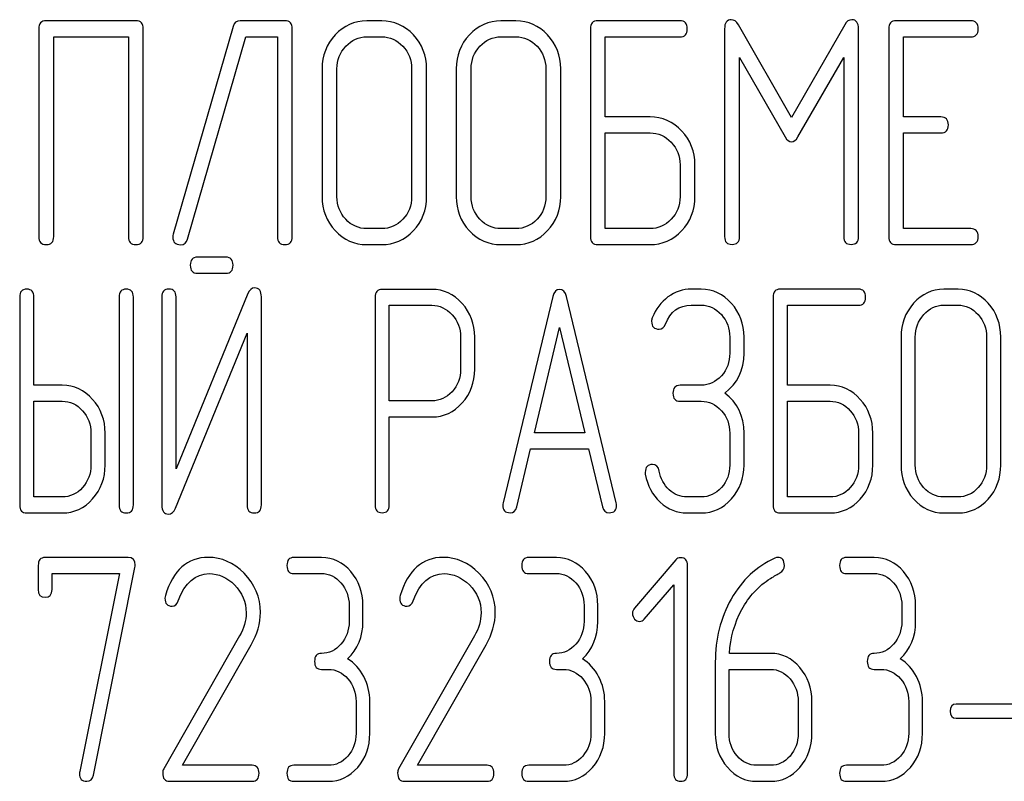
# Model space of a CAD drawing. Units: millimetres. Extents: x 0 to 6269, y -4 to 4433.
# Drawn here: x 3378 to 3400, y 3254 to 3271 of the extents above; entities that cross this region are included whole.
import ezdxf

# ---------------------------------------------------------------- set-up
doc = ezdxf.new("R2010")
doc.units = ezdxf.units.MM
doc.header["$LTSCALE"] = 344.776119
doc.layers.get('0').update_dxf_attribs({"linetype": 'CONTINUOUS'})

msp = doc.modelspace()

# ---------------------------------------------------------------- linework, layer by layer
at = {"color": 7, "linetype": 'Continuous'}
for p, q in [((3380.886, 3270.607), (3378.881, 3270.607)), ((3384.218, 3270.607), (3383.221, 3270.607)), ((3386.386, 3270.607), (3386.052, 3270.607)), ((3389.388, 3270.607), (3389.054, 3270.607)), ((3393.057, 3270.607), (3391.222, 3270.607)), ((3399.564, 3270.607), (3397.896, 3270.607)), ((3378.714, 3270.428), (3378.714, 3265.782)), ((3381.052, 3265.782), (3381.052, 3270.428)), ((3383.06, 3270.482), (3381.723, 3265.836)), ((3384.385, 3265.782), (3384.385, 3270.428)), ((3391.055, 3270.428), (3391.055, 3265.782)), ((3394.057, 3270.425), (3394.057, 3265.785)), ((3395.555, 3268.445), (3394.368, 3270.517)), ((3396.746, 3270.517), (3395.555, 3268.445)), ((3397.056, 3265.785), (3397.056, 3270.425)), ((3397.73, 3270.428), (3397.73, 3265.782)), ((3379.048, 3265.782), (3379.048, 3270.249)), ((3379.048, 3270.249), (3380.719, 3270.249)), ((3380.719, 3270.249), (3380.719, 3265.782)), ((3382.043, 3265.728), (3383.344, 3270.249)), ((3383.344, 3270.249), (3384.051, 3270.249)), ((3384.051, 3270.249), (3384.051, 3265.782)), ((3386.052, 3270.249), (3386.386, 3270.249)), ((3389.054, 3270.249), (3389.388, 3270.249)), ((3391.389, 3268.459), (3391.389, 3270.249)), ((3391.389, 3270.249), (3393.057, 3270.249)), ((3398.063, 3268.459), (3398.063, 3270.249)), ((3398.063, 3270.249), (3399.564, 3270.249)), ((3394.391, 3265.785), (3394.391, 3269.788)), ((3394.391, 3269.788), (3395.412, 3268.012)), ((3395.698, 3268.012), (3396.722, 3269.788)), ((3396.722, 3269.788), (3396.722, 3265.785)), ((3385.052, 3269.535), (3385.052, 3266.675)), ((3385.385, 3266.675), (3385.385, 3269.535)), ((3387.056, 3269.535), (3387.056, 3266.675)), ((3387.39, 3266.675), (3387.39, 3269.535)), ((3388.054, 3269.535), (3388.054, 3266.675)), ((3388.387, 3266.675), (3388.387, 3269.535)), ((3390.058, 3269.535), (3390.058, 3266.675)), ((3390.392, 3266.675), (3390.392, 3269.535)), ((3392.39, 3268.459), (3391.389, 3268.459)), ((3398.897, 3268.459), (3398.063, 3268.459)), ((3391.389, 3265.961), (3391.389, 3268.101)), ((3391.389, 3268.101), (3392.39, 3268.101)), ((3398.063, 3265.961), (3398.063, 3268.101)), ((3398.063, 3268.101), (3398.897, 3268.101)), ((3393.06, 3267.39), (3393.06, 3266.675)), ((3393.394, 3266.675), (3393.394, 3267.39)), ((3386.386, 3265.961), (3386.052, 3265.961)), ((3389.388, 3265.961), (3389.054, 3265.961)), ((3392.39, 3265.961), (3391.389, 3265.961)), ((3399.564, 3265.961), (3398.063, 3265.961)), ((3386.052, 3265.603), (3386.386, 3265.603)), ((3389.054, 3265.603), (3389.388, 3265.603)), ((3391.222, 3265.603), (3392.39, 3265.603)), ((3397.896, 3265.603), (3399.564, 3265.603)), ((3382.901, 3265.322), (3382.262, 3265.322)), ((3382.262, 3264.964), (3382.901, 3264.964)), ((3387.511, 3264.603), (3386.397, 3264.603)), ((3393.535, 3264.607), (3393.312, 3264.607)), ((3397.053, 3264.607), (3395.304, 3264.607)), ((3399.28, 3264.607), (3398.962, 3264.607)), ((3378.286, 3264.428), (3378.286, 3259.782)), ((3378.604, 3262.459), (3378.604, 3264.428)), ((3380.513, 3264.428), (3380.513, 3259.782)), ((3380.831, 3259.782), (3380.831, 3264.428)), ((3381.467, 3264.432), (3381.467, 3259.782)), ((3383.391, 3264.507), (3381.785, 3260.593)), ((3381.785, 3260.593), (3381.785, 3264.432)), ((3383.694, 3259.782), (3383.694, 3264.432)), ((3386.238, 3264.425), (3386.238, 3259.785)), ((3390.214, 3264.442), (3389.101, 3259.832)), ((3391.633, 3259.832), (3390.52, 3264.442)), ((3395.145, 3264.428), (3395.145, 3259.782)), ((3386.556, 3262.109), (3386.556, 3264.246)), ((3386.556, 3264.246), (3387.511, 3264.246)), ((3393.312, 3264.249), (3393.535, 3264.249)), ((3395.463, 3262.459), (3395.463, 3264.249)), ((3395.463, 3264.249), (3397.053, 3264.249)), ((3398.962, 3264.249), (3399.28, 3264.249)), ((3389.804, 3261.394), (3390.367, 3263.749)), ((3390.367, 3263.749), (3390.93, 3261.394)), ((3381.769, 3259.707), (3383.375, 3263.62)), ((3383.375, 3263.62), (3383.375, 3259.782)), ((3388.15, 3263.535), (3388.15, 3262.816)), ((3388.468, 3262.816), (3388.468, 3263.535)), ((3394.174, 3263.535), (3394.174, 3263.177)), ((3394.492, 3263.177), (3394.492, 3263.535)), ((3398.007, 3263.535), (3398.007, 3260.675)), ((3398.325, 3260.675), (3398.325, 3263.535)), ((3399.919, 3263.535), (3399.919, 3260.675)), ((3400.237, 3260.675), (3400.237, 3263.535)), ((3379.24, 3262.459), (3378.604, 3262.459)), ((3393.535, 3262.459), (3393.061, 3262.459)), ((3396.417, 3262.459), (3395.463, 3262.459)), ((3378.604, 3259.961), (3378.604, 3262.101)), ((3378.604, 3262.101), (3379.24, 3262.101)), ((3387.511, 3262.109), (3386.556, 3262.109)), ((3393.061, 3262.101), (3393.535, 3262.101)), ((3395.463, 3259.961), (3395.463, 3262.101)), ((3395.463, 3262.101), (3396.417, 3262.101)), ((3386.556, 3259.785), (3386.556, 3261.751)), ((3386.556, 3261.751), (3387.511, 3261.751)), ((3379.88, 3261.39), (3379.88, 3260.675)), ((3380.198, 3260.675), (3380.198, 3261.39)), ((3390.93, 3261.394), (3389.804, 3261.394)), ((3394.174, 3261.39), (3394.174, 3260.675)), ((3394.492, 3260.675), (3394.492, 3261.39)), ((3397.056, 3261.39), (3397.056, 3260.675)), ((3397.374, 3260.675), (3397.374, 3261.39)), ((3389.406, 3259.739), (3389.718, 3261.036)), ((3389.718, 3261.036), (3391.016, 3261.036)), ((3391.016, 3261.036), (3391.328, 3259.739)), ((3379.24, 3259.961), (3378.604, 3259.961)), ((3393.535, 3259.961), (3393.217, 3259.961)), ((3396.417, 3259.961), (3395.463, 3259.961)), ((3399.28, 3259.961), (3398.962, 3259.961)), ((3378.445, 3259.603), (3379.24, 3259.603)), ((3393.217, 3259.603), (3393.535, 3259.603)), ((3395.304, 3259.603), (3396.417, 3259.603)), ((3398.962, 3259.603), (3399.28, 3259.603)), ((3378.701, 3258.428), (3378.701, 3257.892)), ((3380.713, 3258.607), (3378.855, 3258.607)), ((3385.038, 3258.607), (3384.42, 3258.607)), ((3390.294, 3258.607), (3389.675, 3258.607)), ((3392.968, 3258.553), (3392.044, 3257.477)), ((3393.231, 3253.782), (3393.231, 3258.428)), ((3397.404, 3258.607), (3396.786, 3258.607)), ((3379.01, 3257.892), (3379.01, 3258.249)), ((3379.01, 3258.249), (3380.518, 3258.249)), ((3380.518, 3258.249), (3379.631, 3253.821)), ((3379.934, 3253.743), (3380.865, 3258.385)), ((3384.42, 3258.249), (3385.038, 3258.249)), ((3389.675, 3258.249), (3390.294, 3258.249)), ((3396.786, 3258.249), (3397.404, 3258.249)), ((3392.26, 3257.231), (3392.922, 3257.996)), ((3392.922, 3257.996), (3392.922, 3253.782)), ((3385.657, 3257.535), (3385.657, 3257.177)), ((3385.966, 3257.177), (3385.966, 3257.535)), ((3390.912, 3257.535), (3390.912, 3257.177)), ((3391.221, 3257.177), (3391.221, 3257.535)), ((3398.023, 3257.535), (3398.023, 3257.177)), ((3398.332, 3257.177), (3398.332, 3257.535)), ((3383.205, 3256.852), (3381.508, 3253.882)), ((3388.461, 3256.852), (3386.763, 3253.882)), ((3381.928, 3253.961), (3383.465, 3256.652)), ((3387.184, 3253.961), (3388.72, 3256.652)), ((3395.086, 3256.462), (3394.164, 3256.462)), ((3393.849, 3256.266), (3393.849, 3254.675)), ((3385.038, 3256.105), (3385.193, 3256.105)), ((3390.294, 3256.105), (3390.448, 3256.105)), ((3394.158, 3254.675), (3394.158, 3256.105)), ((3394.158, 3256.105), (3395.086, 3256.105)), ((3397.404, 3256.105), (3397.559, 3256.105)), ((3385.811, 3255.39), (3385.811, 3254.675)), ((3386.12, 3254.675), (3386.12, 3255.39)), ((3391.067, 3255.39), (3391.067, 3254.675)), ((3391.376, 3254.675), (3391.376, 3255.39)), ((3395.704, 3255.39), (3395.704, 3254.675)), ((3396.013, 3254.675), (3396.013, 3255.39)), ((3398.177, 3255.39), (3398.177, 3254.675)), ((3398.486, 3254.675), (3398.486, 3255.39)), ((3400.87, 3255.329), (3399.241, 3255.329)), ((3399.241, 3255.015), (3400.87, 3255.015)), ((3383.486, 3253.961), (3381.928, 3253.961)), ((3385.193, 3253.961), (3384.42, 3253.961)), ((3388.742, 3253.961), (3387.184, 3253.961)), ((3390.448, 3253.961), (3389.675, 3253.961)), ((3395.086, 3253.961), (3394.776, 3253.961)), ((3397.559, 3253.961), (3396.786, 3253.961)), ((3381.638, 3253.603), (3383.486, 3253.603)), ((3384.42, 3253.603), (3385.193, 3253.603)), ((3386.893, 3253.603), (3388.742, 3253.603)), ((3389.675, 3253.603), (3390.448, 3253.603)), ((3394.776, 3253.603), (3395.086, 3253.603)), ((3396.786, 3253.603), (3397.559, 3253.603))]:
    msp.add_line(p, q, dxfattribs=at)
for centre, start, end in [((3381.754, 3257.696), 162.9388, 180.0331), ((3387.009, 3257.696), 162.937, 180.0312)]:
    msp.add_arc(centre, 0.218, start, end, dxfattribs=at)
for points in [[(3378.881, 3270.607), (3378.768, 3270.607), (3378.714, 3270.546), (3378.714, 3270.428)], [(3381.052, 3270.428), (3381.052, 3270.546), (3380.996, 3270.607), (3380.886, 3270.607)], [(3383.221, 3270.607), (3383.137, 3270.607), (3383.084, 3270.564), (3383.06, 3270.482)], [(3384.385, 3270.428), (3384.385, 3270.546), (3384.328, 3270.607), (3384.218, 3270.607)], [(3386.052, 3270.607), (3385.775, 3270.607), (3385.539, 3270.5), (3385.345, 3270.292)], [(3387.095, 3270.291), (3386.9, 3270.5), (3386.663, 3270.607), (3386.386, 3270.607)], [(3389.054, 3270.607), (3388.777, 3270.607), (3388.541, 3270.5), (3388.347, 3270.292)], [(3390.097, 3270.291), (3389.901, 3270.5), (3389.665, 3270.607), (3389.388, 3270.607)], [(3391.222, 3270.607), (3391.109, 3270.607), (3391.055, 3270.546), (3391.055, 3270.428)], [(3393.223, 3270.428), (3393.223, 3270.546), (3393.167, 3270.607), (3393.057, 3270.607)], [(3394.207, 3270.632), (3394.107, 3270.632), (3394.057, 3270.56), (3394.057, 3270.425)], [(3394.368, 3270.517), (3394.321, 3270.593), (3394.267, 3270.632), (3394.207, 3270.632)], [(3396.906, 3270.632), (3396.842, 3270.632), (3396.789, 3270.593), (3396.746, 3270.517)], [(3397.056, 3270.425), (3397.056, 3270.56), (3397.006, 3270.632), (3396.906, 3270.632)], [(3397.896, 3270.607), (3397.783, 3270.607), (3397.73, 3270.546), (3397.73, 3270.428)], [(3399.731, 3270.428), (3399.731, 3270.546), (3399.674, 3270.607), (3399.564, 3270.607)], [(3393.057, 3270.249), (3393.167, 3270.249), (3393.223, 3270.307), (3393.223, 3270.428)], [(3399.564, 3270.249), (3399.674, 3270.249), (3399.731, 3270.307), (3399.731, 3270.428)], [(3385.345, 3270.292), (3385.148, 3270.081), (3385.052, 3269.828), (3385.052, 3269.535)], [(3385.582, 3270.039), (3385.712, 3270.178), (3385.869, 3270.249), (3386.052, 3270.249)], [(3386.386, 3270.249), (3386.569, 3270.249), (3386.726, 3270.178), (3386.859, 3270.038)], [(3387.39, 3269.535), (3387.39, 3269.831), (3387.29, 3270.085), (3387.095, 3270.291)], [(3388.347, 3270.292), (3388.15, 3270.081), (3388.054, 3269.828), (3388.054, 3269.535)], [(3388.584, 3270.039), (3388.714, 3270.178), (3388.871, 3270.249), (3389.054, 3270.249)], [(3389.388, 3270.249), (3389.571, 3270.249), (3389.728, 3270.178), (3389.861, 3270.038)], [(3390.392, 3269.535), (3390.392, 3269.831), (3390.292, 3270.085), (3390.097, 3270.291)], [(3385.385, 3269.535), (3385.385, 3269.728), (3385.449, 3269.896), (3385.582, 3270.039)], [(3386.859, 3270.038), (3386.99, 3269.899), (3387.056, 3269.731), (3387.056, 3269.535)], [(3388.387, 3269.535), (3388.387, 3269.728), (3388.45, 3269.896), (3388.584, 3270.039)], [(3389.861, 3270.038), (3389.991, 3269.899), (3390.058, 3269.731), (3390.058, 3269.535)], [(3393.099, 3268.143), (3392.903, 3268.352), (3392.666, 3268.459), (3392.39, 3268.459)], [(3399.064, 3268.28), (3399.064, 3268.398), (3399.007, 3268.459), (3398.897, 3268.459)], [(3393.394, 3267.39), (3393.394, 3267.683), (3393.294, 3267.937), (3393.099, 3268.143)], [(3398.897, 3268.101), (3399.007, 3268.101), (3399.064, 3268.159), (3399.064, 3268.28)], [(3392.39, 3268.101), (3392.573, 3268.101), (3392.73, 3268.03), (3392.862, 3267.89)], [(3395.412, 3268.012), (3395.452, 3267.937), (3395.502, 3267.901), (3395.555, 3267.901)], [(3395.555, 3267.901), (3395.608, 3267.901), (3395.655, 3267.937), (3395.698, 3268.012)], [(3392.862, 3267.89), (3392.993, 3267.751), (3393.06, 3267.583), (3393.06, 3267.39)], [(3385.052, 3266.675), (3385.052, 3266.379), (3385.148, 3266.125), (3385.344, 3265.916)], [(3385.58, 3266.17), (3385.449, 3266.311), (3385.385, 3266.479), (3385.385, 3266.675)], [(3387.056, 3266.675), (3387.056, 3266.475), (3386.99, 3266.307), (3386.859, 3266.169)], [(3387.095, 3265.915), (3387.29, 3266.121), (3387.39, 3266.375), (3387.39, 3266.675)], [(3388.054, 3266.675), (3388.054, 3266.379), (3388.15, 3266.125), (3388.345, 3265.916)], [(3388.582, 3266.17), (3388.45, 3266.311), (3388.387, 3266.479), (3388.387, 3266.675)], [(3390.058, 3266.675), (3390.058, 3266.475), (3389.991, 3266.307), (3389.861, 3266.169)], [(3390.097, 3265.915), (3390.292, 3266.121), (3390.392, 3266.375), (3390.392, 3266.675)], [(3393.06, 3266.675), (3393.06, 3266.475), (3392.993, 3266.307), (3392.862, 3266.169)], [(3393.099, 3265.915), (3393.294, 3266.121), (3393.394, 3266.375), (3393.394, 3266.675)], [(3386.052, 3265.961), (3385.869, 3265.961), (3385.712, 3266.029), (3385.58, 3266.17)], [(3386.859, 3266.169), (3386.726, 3266.029), (3386.569, 3265.961), (3386.386, 3265.961)], [(3389.054, 3265.961), (3388.871, 3265.961), (3388.714, 3266.029), (3388.582, 3266.17)], [(3389.861, 3266.169), (3389.728, 3266.029), (3389.571, 3265.961), (3389.388, 3265.961)], [(3392.862, 3266.169), (3392.73, 3266.029), (3392.573, 3265.961), (3392.39, 3265.961)], [(3399.731, 3265.782), (3399.731, 3265.9), (3399.674, 3265.961), (3399.564, 3265.961)], [(3378.714, 3265.782), (3378.714, 3265.66), (3378.768, 3265.603), (3378.881, 3265.603)], [(3378.881, 3265.603), (3378.991, 3265.603), (3379.048, 3265.66), (3379.048, 3265.782)], [(3380.719, 3265.782), (3380.719, 3265.66), (3380.772, 3265.603), (3380.886, 3265.603)], [(3380.886, 3265.603), (3380.996, 3265.603), (3381.052, 3265.66), (3381.052, 3265.782)], [(3381.723, 3265.836), (3381.716, 3265.814), (3381.713, 3265.793), (3381.713, 3265.775)], [(3381.713, 3265.775), (3381.713, 3265.657), (3381.77, 3265.6), (3381.89, 3265.6)], [(3381.89, 3265.6), (3381.966, 3265.6), (3382.018, 3265.642), (3382.043, 3265.728)], [(3384.051, 3265.782), (3384.051, 3265.66), (3384.104, 3265.603), (3384.218, 3265.603)], [(3384.218, 3265.603), (3384.328, 3265.603), (3384.385, 3265.66), (3384.385, 3265.782)], [(3385.344, 3265.916), (3385.539, 3265.707), (3385.775, 3265.603), (3386.052, 3265.603)], [(3386.386, 3265.603), (3386.663, 3265.603), (3386.9, 3265.707), (3387.095, 3265.915)], [(3388.345, 3265.916), (3388.541, 3265.707), (3388.777, 3265.603), (3389.054, 3265.603)], [(3389.388, 3265.603), (3389.665, 3265.603), (3389.901, 3265.707), (3390.097, 3265.915)], [(3391.055, 3265.782), (3391.055, 3265.66), (3391.109, 3265.603), (3391.222, 3265.603)], [(3392.39, 3265.603), (3392.666, 3265.603), (3392.903, 3265.707), (3393.099, 3265.915)], [(3394.057, 3265.785), (3394.057, 3265.664), (3394.111, 3265.607), (3394.224, 3265.607)], [(3394.224, 3265.607), (3394.334, 3265.607), (3394.391, 3265.664), (3394.391, 3265.785)], [(3396.722, 3265.785), (3396.722, 3265.664), (3396.776, 3265.607), (3396.889, 3265.607)], [(3396.889, 3265.607), (3396.999, 3265.607), (3397.056, 3265.664), (3397.056, 3265.785)], [(3397.73, 3265.782), (3397.73, 3265.66), (3397.783, 3265.603), (3397.896, 3265.603)], [(3399.564, 3265.603), (3399.674, 3265.603), (3399.731, 3265.66), (3399.731, 3265.782)], [(3382.262, 3265.322), (3382.154, 3265.322), (3382.103, 3265.261), (3382.103, 3265.143)], [(3383.061, 3265.143), (3383.061, 3265.261), (3383.006, 3265.322), (3382.901, 3265.322)], [(3382.103, 3265.143), (3382.103, 3265.021), (3382.154, 3264.964), (3382.262, 3264.964)], [(3382.901, 3264.964), (3383.006, 3264.964), (3383.061, 3265.021), (3383.061, 3265.143)], [(3378.445, 3264.607), (3378.337, 3264.607), (3378.286, 3264.546), (3378.286, 3264.428)], [(3378.604, 3264.428), (3378.604, 3264.546), (3378.55, 3264.607), (3378.445, 3264.607)], [(3380.672, 3264.607), (3380.564, 3264.607), (3380.513, 3264.546), (3380.513, 3264.428)], [(3380.831, 3264.428), (3380.831, 3264.546), (3380.777, 3264.607), (3380.672, 3264.607)], [(3381.626, 3264.61), (3381.518, 3264.61), (3381.467, 3264.55), (3381.467, 3264.432)], [(3381.785, 3264.432), (3381.785, 3264.55), (3381.731, 3264.61), (3381.626, 3264.61)], [(3383.544, 3264.635), (3383.474, 3264.635), (3383.426, 3264.591), (3383.391, 3264.507)], [(3383.694, 3264.432), (3383.694, 3264.567), (3383.643, 3264.635), (3383.544, 3264.635)], [(3386.397, 3264.603), (3386.289, 3264.603), (3386.238, 3264.542), (3386.238, 3264.425)], [(3388.185, 3264.289), (3387.997, 3264.496), (3387.771, 3264.603), (3387.511, 3264.603)], [(3390.367, 3264.603), (3390.291, 3264.603), (3390.24, 3264.549), (3390.214, 3264.442)], [(3390.52, 3264.442), (3390.494, 3264.55), (3390.443, 3264.603), (3390.367, 3264.603)], [(3393.312, 3264.607), (3393.122, 3264.607), (3392.95, 3264.546), (3392.791, 3264.432)], [(3394.211, 3264.29), (3394.025, 3264.5), (3393.799, 3264.607), (3393.535, 3264.607)], [(3395.304, 3264.607), (3395.195, 3264.607), (3395.145, 3264.546), (3395.145, 3264.428)], [(3397.212, 3264.428), (3397.212, 3264.546), (3397.158, 3264.607), (3397.053, 3264.607)], [(3398.962, 3264.607), (3398.698, 3264.607), (3398.472, 3264.5), (3398.287, 3264.292)], [(3399.956, 3264.291), (3399.77, 3264.5), (3399.544, 3264.607), (3399.28, 3264.607)], [(3392.791, 3264.432), (3392.632, 3264.317), (3392.517, 3264.16), (3392.44, 3263.968)], [(3397.053, 3264.249), (3397.158, 3264.249), (3397.212, 3264.307), (3397.212, 3264.428)], [(3387.511, 3264.246), (3387.682, 3264.246), (3387.832, 3264.174), (3387.959, 3264.035)], [(3388.468, 3263.535), (3388.468, 3263.828), (3388.373, 3264.081), (3388.185, 3264.289)], [(3392.734, 3263.824), (3392.842, 3264.106), (3393.036, 3264.249), (3393.312, 3264.249)], [(3393.535, 3264.249), (3393.71, 3264.249), (3393.859, 3264.178), (3393.985, 3264.037)], [(3394.492, 3263.535), (3394.492, 3263.828), (3394.397, 3264.081), (3394.211, 3264.29)], [(3398.287, 3264.292), (3398.1, 3264.081), (3398.007, 3263.828), (3398.007, 3263.535)], [(3398.513, 3264.039), (3398.637, 3264.178), (3398.787, 3264.249), (3398.962, 3264.249)], [(3399.28, 3264.249), (3399.455, 3264.249), (3399.604, 3264.178), (3399.731, 3264.038)], [(3400.237, 3263.535), (3400.237, 3263.831), (3400.142, 3264.085), (3399.956, 3264.291)], [(3387.959, 3264.035), (3388.086, 3263.896), (3388.15, 3263.728), (3388.15, 3263.535)], [(3392.44, 3263.968), (3392.428, 3263.938), (3392.425, 3263.913), (3392.425, 3263.888)], [(3393.985, 3264.037), (3394.111, 3263.896), (3394.174, 3263.728), (3394.174, 3263.535)], [(3398.325, 3263.535), (3398.325, 3263.728), (3398.386, 3263.896), (3398.513, 3264.039)], [(3399.731, 3264.038), (3399.855, 3263.899), (3399.919, 3263.731), (3399.919, 3263.535)], [(3392.425, 3263.888), (3392.425, 3263.77), (3392.479, 3263.713), (3392.594, 3263.713)], [(3392.594, 3263.713), (3392.657, 3263.713), (3392.705, 3263.749), (3392.734, 3263.824)], [(3394.174, 3263.177), (3394.174, 3262.977), (3394.111, 3262.809), (3393.987, 3262.67)], [(3394.063, 3262.284), (3394.349, 3262.498), (3394.492, 3262.795), (3394.492, 3263.177)], [(3388.15, 3262.816), (3388.15, 3262.62), (3388.086, 3262.452), (3387.96, 3262.315)], [(3388.187, 3262.063), (3388.373, 3262.269), (3388.468, 3262.52), (3388.468, 3262.816)], [(3393.987, 3262.67), (3393.859, 3262.527), (3393.71, 3262.459), (3393.535, 3262.459)], [(3379.917, 3262.143), (3379.73, 3262.352), (3379.504, 3262.459), (3379.24, 3262.459)], [(3393.061, 3262.459), (3392.953, 3262.459), (3392.902, 3262.398), (3392.902, 3262.28)], [(3397.094, 3262.143), (3396.907, 3262.352), (3396.681, 3262.459), (3396.417, 3262.459)], [(3387.96, 3262.315), (3387.832, 3262.176), (3387.682, 3262.109), (3387.511, 3262.109)], [(3392.902, 3262.28), (3392.902, 3262.159), (3392.953, 3262.101), (3393.061, 3262.101)], [(3394.492, 3261.39), (3394.492, 3261.769), (3394.349, 3262.069), (3394.063, 3262.284)], [(3379.24, 3262.101), (3379.415, 3262.101), (3379.565, 3262.03), (3379.691, 3261.89)], [(3380.198, 3261.39), (3380.198, 3261.683), (3380.102, 3261.937), (3379.917, 3262.143)], [(3387.511, 3261.751), (3387.775, 3261.751), (3388, 3261.855), (3388.187, 3262.063)], [(3393.535, 3262.101), (3393.71, 3262.101), (3393.859, 3262.03), (3393.986, 3261.89)], [(3396.417, 3262.101), (3396.592, 3262.101), (3396.741, 3262.03), (3396.868, 3261.89)], [(3397.374, 3261.39), (3397.374, 3261.683), (3397.279, 3261.937), (3397.094, 3262.143)], [(3379.691, 3261.89), (3379.816, 3261.751), (3379.88, 3261.583), (3379.88, 3261.39)], [(3393.986, 3261.89), (3394.111, 3261.751), (3394.174, 3261.583), (3394.174, 3261.39)], [(3396.868, 3261.89), (3396.993, 3261.751), (3397.056, 3261.583), (3397.056, 3261.39)], [(3379.88, 3260.675), (3379.88, 3260.479), (3379.816, 3260.311), (3379.692, 3260.171)], [(3379.918, 3259.918), (3380.102, 3260.125), (3380.198, 3260.379), (3380.198, 3260.675)], [(3392.444, 3260.686), (3392.336, 3260.686), (3392.282, 3260.625), (3392.282, 3260.511)], [(3392.595, 3260.539), (3392.578, 3260.636), (3392.527, 3260.686), (3392.444, 3260.686)], [(3394.174, 3260.675), (3394.174, 3260.479), (3394.111, 3260.311), (3393.987, 3260.171)], [(3394.213, 3259.918), (3394.397, 3260.125), (3394.492, 3260.379), (3394.492, 3260.675)], [(3397.056, 3260.675), (3397.056, 3260.475), (3396.993, 3260.307), (3396.868, 3260.169)], [(3397.094, 3259.915), (3397.279, 3260.121), (3397.374, 3260.375), (3397.374, 3260.675)], [(3398.007, 3260.675), (3398.007, 3260.379), (3398.1, 3260.125), (3398.286, 3259.916)], [(3398.511, 3260.17), (3398.386, 3260.311), (3398.325, 3260.479), (3398.325, 3260.675)], [(3399.919, 3260.675), (3399.919, 3260.475), (3399.855, 3260.307), (3399.731, 3260.169)], [(3399.956, 3259.915), (3400.142, 3260.121), (3400.237, 3260.375), (3400.237, 3260.675)], [(3392.282, 3260.511), (3392.282, 3260.497), (3392.282, 3260.482), (3392.284, 3260.468)], [(3392.284, 3260.468), (3392.33, 3260.218), (3392.438, 3260.011), (3392.615, 3259.845)], [(3392.815, 3260.123), (3392.698, 3260.232), (3392.625, 3260.372), (3392.595, 3260.539)], [(3379.692, 3260.171), (3379.565, 3260.029), (3379.415, 3259.961), (3379.24, 3259.961)], [(3393.217, 3259.961), (3393.064, 3259.961), (3392.931, 3260.014), (3392.815, 3260.123)], [(3393.987, 3260.171), (3393.859, 3260.029), (3393.71, 3259.961), (3393.535, 3259.961)], [(3396.868, 3260.169), (3396.741, 3260.029), (3396.592, 3259.961), (3396.417, 3259.961)], [(3398.962, 3259.961), (3398.787, 3259.961), (3398.637, 3260.029), (3398.511, 3260.17)], [(3399.731, 3260.169), (3399.604, 3260.029), (3399.455, 3259.961), (3399.28, 3259.961)], [(3378.286, 3259.782), (3378.286, 3259.66), (3378.337, 3259.603), (3378.445, 3259.603)], [(3379.24, 3259.603), (3379.504, 3259.603), (3379.73, 3259.707), (3379.918, 3259.918)], [(3380.513, 3259.782), (3380.513, 3259.66), (3380.564, 3259.603), (3380.672, 3259.603)], [(3380.672, 3259.603), (3380.777, 3259.603), (3380.831, 3259.66), (3380.831, 3259.782)], [(3381.467, 3259.782), (3381.467, 3259.646), (3381.515, 3259.578), (3381.616, 3259.578)], [(3383.375, 3259.782), (3383.375, 3259.66), (3383.426, 3259.603), (3383.534, 3259.603)], [(3383.534, 3259.603), (3383.639, 3259.603), (3383.694, 3259.66), (3383.694, 3259.782)], [(3386.238, 3259.785), (3386.238, 3259.664), (3386.289, 3259.607), (3386.397, 3259.607)], [(3386.397, 3259.607), (3386.502, 3259.607), (3386.556, 3259.664), (3386.556, 3259.785)], [(3389.101, 3259.832), (3389.095, 3259.811), (3389.095, 3259.793), (3389.095, 3259.778)], [(3389.095, 3259.778), (3389.095, 3259.664), (3389.149, 3259.607), (3389.257, 3259.607)], [(3391.477, 3259.607), (3391.585, 3259.607), (3391.639, 3259.664), (3391.639, 3259.778)], [(3391.639, 3259.778), (3391.639, 3259.793), (3391.636, 3259.811), (3391.633, 3259.832)], [(3392.615, 3259.845), (3392.791, 3259.682), (3392.991, 3259.603), (3393.217, 3259.603)], [(3393.535, 3259.603), (3393.799, 3259.603), (3394.025, 3259.707), (3394.213, 3259.918)], [(3395.145, 3259.782), (3395.145, 3259.66), (3395.195, 3259.603), (3395.304, 3259.603)], [(3396.417, 3259.603), (3396.681, 3259.603), (3396.907, 3259.707), (3397.094, 3259.915)], [(3398.286, 3259.916), (3398.472, 3259.707), (3398.698, 3259.603), (3398.962, 3259.603)], [(3399.28, 3259.603), (3399.544, 3259.603), (3399.77, 3259.707), (3399.956, 3259.915)], [(3381.616, 3259.578), (3381.683, 3259.578), (3381.734, 3259.621), (3381.769, 3259.707)], [(3389.257, 3259.607), (3389.333, 3259.607), (3389.385, 3259.649), (3389.406, 3259.739)], [(3391.328, 3259.739), (3391.347, 3259.65), (3391.398, 3259.607), (3391.477, 3259.607)], [(3378.855, 3258.607), (3378.75, 3258.607), (3378.701, 3258.546), (3378.701, 3258.428)], [(3380.871, 3258.439), (3380.871, 3258.55), (3380.818, 3258.607), (3380.713, 3258.607)], [(3380.865, 3258.385), (3380.868, 3258.403), (3380.871, 3258.421), (3380.871, 3258.439)], [(3382.506, 3258.61), (3382.036, 3258.61), (3381.718, 3258.324), (3381.545, 3257.76)], [(3383.306, 3258.255), (3383.072, 3258.492), (3382.803, 3258.61), (3382.506, 3258.61)], [(3384.42, 3258.607), (3384.315, 3258.607), (3384.265, 3258.546), (3384.265, 3258.428)], [(3384.265, 3258.428), (3384.265, 3258.307), (3384.315, 3258.249), (3384.42, 3258.249)], [(3385.694, 3258.292), (3385.514, 3258.5), (3385.295, 3258.607), (3385.038, 3258.607)], [(3387.762, 3258.61), (3387.292, 3258.61), (3386.974, 3258.324), (3386.801, 3257.76)], [(3388.562, 3258.255), (3388.328, 3258.492), (3388.059, 3258.61), (3387.762, 3258.61)], [(3389.675, 3258.607), (3389.57, 3258.607), (3389.521, 3258.546), (3389.521, 3258.428)], [(3389.521, 3258.428), (3389.521, 3258.307), (3389.57, 3258.249), (3389.675, 3258.249)], [(3390.949, 3258.292), (3390.77, 3258.5), (3390.55, 3258.607), (3390.294, 3258.607)], [(3393.073, 3258.603), (3393.03, 3258.603), (3392.996, 3258.585), (3392.968, 3258.553)], [(3393.231, 3258.428), (3393.231, 3258.542), (3393.178, 3258.603), (3393.073, 3258.603)], [(3395.184, 3258.593), (3394.77, 3258.407), (3394.446, 3258.103), (3394.207, 3257.678)], [(3395.246, 3258.61), (3395.228, 3258.61), (3395.206, 3258.603), (3395.184, 3258.593)], [(3395.395, 3258.425), (3395.395, 3258.546), (3395.345, 3258.61), (3395.246, 3258.61)], [(3396.786, 3258.607), (3396.681, 3258.607), (3396.631, 3258.546), (3396.631, 3258.428)], [(3396.631, 3258.428), (3396.631, 3258.307), (3396.681, 3258.249), (3396.786, 3258.249)], [(3398.06, 3258.292), (3397.88, 3258.5), (3397.661, 3258.607), (3397.404, 3258.607)], [(3381.834, 3257.639), (3381.984, 3258.042), (3382.216, 3258.246), (3382.525, 3258.246)], [(3382.525, 3258.246), (3382.735, 3258.246), (3382.927, 3258.16), (3383.093, 3257.994)], [(3383.672, 3257.381), (3383.672, 3257.717), (3383.548, 3258.01), (3383.306, 3258.255)], [(3385.038, 3258.249), (3385.208, 3258.249), (3385.354, 3258.178), (3385.474, 3258.039)], [(3385.966, 3257.535), (3385.966, 3257.831), (3385.873, 3258.085), (3385.694, 3258.292)], [(3387.09, 3257.639), (3387.239, 3258.042), (3387.471, 3258.246), (3387.78, 3258.246)], [(3387.78, 3258.246), (3387.991, 3258.246), (3388.182, 3258.16), (3388.348, 3257.994)], [(3388.927, 3257.381), (3388.927, 3257.717), (3388.804, 3258.01), (3388.562, 3258.255)], [(3390.294, 3258.249), (3390.464, 3258.249), (3390.609, 3258.178), (3390.73, 3258.039)], [(3391.221, 3257.535), (3391.221, 3257.831), (3391.128, 3258.085), (3390.949, 3258.292)], [(3395.084, 3258.139), (3395.175, 3258.196), (3395.246, 3258.235), (3395.295, 3258.262)], [(3395.295, 3258.262), (3395.361, 3258.299), (3395.395, 3258.353), (3395.395, 3258.425)], [(3397.404, 3258.249), (3397.574, 3258.249), (3397.72, 3258.178), (3397.84, 3258.039)], [(3398.332, 3257.535), (3398.332, 3257.831), (3398.239, 3258.085), (3398.06, 3258.292)], [(3383.093, 3257.994), (3383.267, 3257.821), (3383.353, 3257.613), (3383.353, 3257.37)], [(3385.474, 3258.039), (3385.595, 3257.899), (3385.657, 3257.731), (3385.657, 3257.535)], [(3388.348, 3257.994), (3388.522, 3257.821), (3388.609, 3257.613), (3388.609, 3257.37)], [(3390.73, 3258.039), (3390.85, 3257.899), (3390.912, 3257.731), (3390.912, 3257.535)], [(3394.443, 3257.442), (3394.603, 3257.735), (3394.817, 3257.971), (3395.084, 3258.139)], [(3397.84, 3258.039), (3397.961, 3257.899), (3398.023, 3257.731), (3398.023, 3257.535)], [(3378.701, 3257.892), (3378.701, 3257.774), (3378.75, 3257.717), (3378.855, 3257.717)], [(3378.855, 3257.717), (3378.957, 3257.717), (3379.01, 3257.774), (3379.01, 3257.892)], [(3381.536, 3257.695), (3381.536, 3257.577), (3381.588, 3257.52), (3381.696, 3257.52)], [(3381.696, 3257.52), (3381.758, 3257.52), (3381.805, 3257.56), (3381.834, 3257.639)], [(3386.791, 3257.695), (3386.791, 3257.577), (3386.844, 3257.52), (3386.952, 3257.52)], [(3386.952, 3257.52), (3387.014, 3257.52), (3387.06, 3257.56), (3387.09, 3257.639)], [(3394.207, 3257.678), (3393.966, 3257.252), (3393.849, 3256.78), (3393.849, 3256.266)], [(3383.353, 3257.37), (3383.353, 3257.195), (3383.303, 3257.024), (3383.205, 3256.852)], [(3383.465, 3256.652), (3383.601, 3256.891), (3383.672, 3257.134), (3383.672, 3257.381)], [(3388.609, 3257.37), (3388.609, 3257.195), (3388.559, 3257.024), (3388.461, 3256.852)], [(3388.72, 3256.652), (3388.856, 3256.891), (3388.927, 3257.134), (3388.927, 3257.381)], [(3392.044, 3257.477), (3392.013, 3257.442), (3391.997, 3257.402), (3391.997, 3257.359)], [(3391.997, 3257.359), (3391.997, 3257.309), (3392.013, 3257.267), (3392.044, 3257.231)], [(3394.164, 3256.462), (3394.189, 3256.82), (3394.282, 3257.149), (3394.443, 3257.442)], [(3385.657, 3257.177), (3385.657, 3256.977), (3385.595, 3256.809), (3385.474, 3256.67)], [(3385.623, 3256.341), (3385.851, 3256.555), (3385.966, 3256.834), (3385.966, 3257.177)], [(3390.912, 3257.177), (3390.912, 3256.977), (3390.85, 3256.809), (3390.73, 3256.67)], [(3390.878, 3256.341), (3391.107, 3256.555), (3391.221, 3256.834), (3391.221, 3257.177)], [(3392.044, 3257.231), (3392.074, 3257.195), (3392.112, 3257.177), (3392.155, 3257.177)], [(3392.155, 3257.177), (3392.192, 3257.177), (3392.229, 3257.195), (3392.26, 3257.231)], [(3398.023, 3257.177), (3398.023, 3256.977), (3397.961, 3256.809), (3397.84, 3256.67)], [(3397.988, 3256.341), (3398.217, 3256.555), (3398.332, 3256.834), (3398.332, 3257.177)], [(3385.474, 3256.67), (3385.354, 3256.53), (3385.208, 3256.462), (3385.038, 3256.462)], [(3390.73, 3256.67), (3390.609, 3256.53), (3390.464, 3256.462), (3390.294, 3256.462)], [(3397.84, 3256.67), (3397.72, 3256.53), (3397.574, 3256.462), (3397.404, 3256.462)], [(3385.038, 3256.462), (3384.933, 3256.462), (3384.884, 3256.402), (3384.884, 3256.284)], [(3390.294, 3256.462), (3390.189, 3256.462), (3390.139, 3256.402), (3390.139, 3256.284)], [(3395.741, 3256.148), (3395.562, 3256.355), (3395.342, 3256.462), (3395.086, 3256.462)], [(3397.404, 3256.462), (3397.299, 3256.462), (3397.25, 3256.402), (3397.25, 3256.284)], [(3384.884, 3256.284), (3384.884, 3256.162), (3384.933, 3256.105), (3385.038, 3256.105)], [(3385.984, 3255.944), (3385.895, 3256.116), (3385.774, 3256.248), (3385.623, 3256.341)], [(3390.139, 3256.284), (3390.139, 3256.162), (3390.189, 3256.105), (3390.294, 3256.105)], [(3391.24, 3255.944), (3391.15, 3256.116), (3391.03, 3256.248), (3390.878, 3256.341)], [(3397.25, 3256.284), (3397.25, 3256.162), (3397.299, 3256.105), (3397.404, 3256.105)], [(3398.35, 3255.944), (3398.261, 3256.116), (3398.14, 3256.248), (3397.988, 3256.341)], [(3385.193, 3256.105), (3385.363, 3256.105), (3385.508, 3256.034), (3385.629, 3255.894)], [(3390.448, 3256.105), (3390.618, 3256.105), (3390.764, 3256.034), (3390.884, 3255.894)], [(3395.086, 3256.105), (3395.256, 3256.105), (3395.401, 3256.034), (3395.521, 3255.894)], [(3396.013, 3255.39), (3396.013, 3255.687), (3395.92, 3255.941), (3395.741, 3256.148)], [(3397.559, 3256.105), (3397.729, 3256.105), (3397.874, 3256.034), (3397.995, 3255.894)], [(3385.629, 3255.894), (3385.749, 3255.755), (3385.811, 3255.587), (3385.811, 3255.39)], [(3386.12, 3255.39), (3386.12, 3255.59), (3386.074, 3255.773), (3385.984, 3255.944)], [(3390.884, 3255.894), (3391.005, 3255.755), (3391.067, 3255.587), (3391.067, 3255.39)], [(3391.376, 3255.39), (3391.376, 3255.59), (3391.329, 3255.773), (3391.24, 3255.944)], [(3395.521, 3255.894), (3395.642, 3255.755), (3395.704, 3255.587), (3395.704, 3255.39)], [(3397.995, 3255.894), (3398.115, 3255.755), (3398.177, 3255.587), (3398.177, 3255.39)], [(3398.486, 3255.39), (3398.486, 3255.59), (3398.44, 3255.773), (3398.35, 3255.944)], [(3399.241, 3255.329), (3399.148, 3255.329), (3399.105, 3255.276), (3399.105, 3255.172)], [(3399.105, 3255.172), (3399.105, 3255.065), (3399.148, 3255.015), (3399.241, 3255.015)], [(3385.811, 3254.675), (3385.811, 3254.475), (3385.749, 3254.307), (3385.629, 3254.168)], [(3385.848, 3253.914), (3386.028, 3254.121), (3386.12, 3254.375), (3386.12, 3254.675)], [(3391.067, 3254.675), (3391.067, 3254.475), (3391.005, 3254.307), (3390.884, 3254.168)], [(3391.104, 3253.914), (3391.283, 3254.121), (3391.376, 3254.375), (3391.376, 3254.675)], [(3393.849, 3254.675), (3393.849, 3254.379), (3393.939, 3254.125), (3394.119, 3253.916)], [(3394.339, 3254.17), (3394.217, 3254.311), (3394.158, 3254.479), (3394.158, 3254.675)], [(3395.704, 3254.675), (3395.704, 3254.475), (3395.642, 3254.307), (3395.521, 3254.168)], [(3395.741, 3253.914), (3395.92, 3254.121), (3396.013, 3254.375), (3396.013, 3254.675)], [(3398.177, 3254.675), (3398.177, 3254.475), (3398.115, 3254.307), (3397.995, 3254.168)], [(3398.214, 3253.914), (3398.393, 3254.121), (3398.486, 3254.375), (3398.486, 3254.675)], [(3385.629, 3254.168), (3385.508, 3254.029), (3385.363, 3253.961), (3385.193, 3253.961)], [(3390.884, 3254.168), (3390.764, 3254.029), (3390.618, 3253.961), (3390.448, 3253.961)], [(3394.776, 3253.961), (3394.606, 3253.961), (3394.461, 3254.029), (3394.339, 3254.17)], [(3395.521, 3254.168), (3395.401, 3254.029), (3395.256, 3253.961), (3395.086, 3253.961)], [(3397.995, 3254.168), (3397.874, 3254.029), (3397.729, 3253.961), (3397.559, 3253.961)], [(3379.631, 3253.821), (3379.625, 3253.803), (3379.625, 3253.789), (3379.625, 3253.775)], [(3381.508, 3253.882), (3381.492, 3253.853), (3381.486, 3253.825), (3381.486, 3253.793)], [(3383.641, 3253.782), (3383.641, 3253.9), (3383.588, 3253.961), (3383.486, 3253.961)], [(3384.42, 3253.961), (3384.315, 3253.961), (3384.265, 3253.9), (3384.265, 3253.782)], [(3385.193, 3253.603), (3385.449, 3253.603), (3385.669, 3253.707), (3385.848, 3253.914)], [(3386.763, 3253.882), (3386.748, 3253.853), (3386.742, 3253.825), (3386.742, 3253.793)], [(3388.896, 3253.782), (3388.896, 3253.9), (3388.844, 3253.961), (3388.742, 3253.961)], [(3389.675, 3253.961), (3389.57, 3253.961), (3389.521, 3253.9), (3389.521, 3253.782)], [(3390.448, 3253.603), (3390.705, 3253.603), (3390.924, 3253.707), (3391.104, 3253.914)], [(3394.119, 3253.916), (3394.3, 3253.707), (3394.52, 3253.603), (3394.776, 3253.603)], [(3395.086, 3253.603), (3395.342, 3253.603), (3395.562, 3253.707), (3395.741, 3253.914)], [(3396.786, 3253.961), (3396.681, 3253.961), (3396.631, 3253.9), (3396.631, 3253.782)], [(3397.559, 3253.603), (3397.815, 3253.603), (3398.035, 3253.707), (3398.214, 3253.914)], [(3379.625, 3253.775), (3379.625, 3253.66), (3379.678, 3253.603), (3379.786, 3253.603)], [(3379.786, 3253.603), (3379.866, 3253.603), (3379.916, 3253.65), (3379.934, 3253.743)], [(3381.486, 3253.793), (3381.486, 3253.664), (3381.536, 3253.603), (3381.638, 3253.603)], [(3383.486, 3253.603), (3383.588, 3253.603), (3383.641, 3253.66), (3383.641, 3253.782)], [(3384.265, 3253.782), (3384.265, 3253.66), (3384.315, 3253.603), (3384.42, 3253.603)], [(3386.742, 3253.793), (3386.742, 3253.664), (3386.791, 3253.603), (3386.893, 3253.603)], [(3388.742, 3253.603), (3388.844, 3253.603), (3388.896, 3253.66), (3388.896, 3253.782)], [(3389.521, 3253.782), (3389.521, 3253.66), (3389.57, 3253.603), (3389.675, 3253.603)], [(3392.922, 3253.782), (3392.922, 3253.66), (3392.971, 3253.603), (3393.076, 3253.603)], [(3393.076, 3253.603), (3393.178, 3253.603), (3393.231, 3253.66), (3393.231, 3253.782)], [(3396.631, 3253.782), (3396.631, 3253.66), (3396.681, 3253.603), (3396.786, 3253.603)]]:
    msp.add_open_spline(points, degree=3, dxfattribs=at)

doc.saveas('drawing.dxf')
